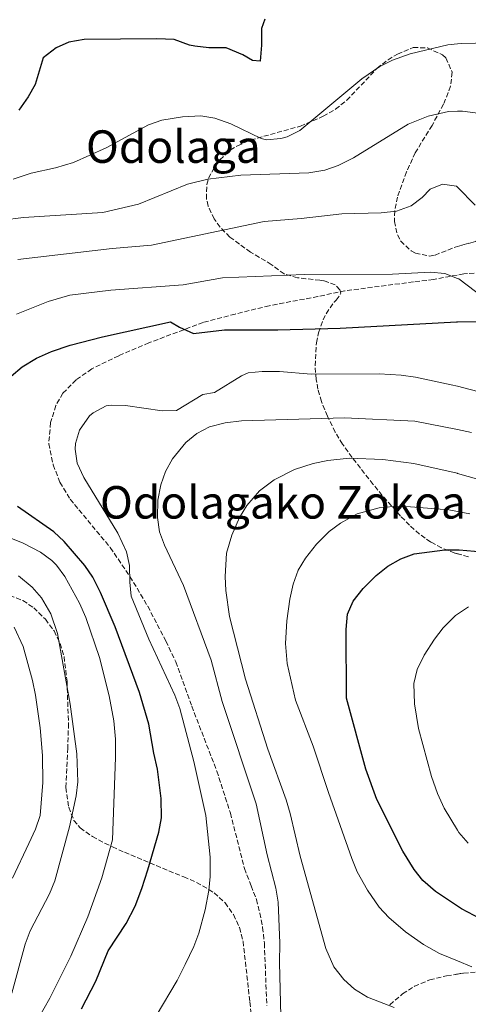
# Model space of a CAD drawing. Units: metres. Extents: x 610264 to 613695, y 4766336 to 4768705.
# Drawn here: x 610582 to 610740, y 4766528 to 4766876 of the extents above; entities that cross this region are included whole.
import ezdxf
from ezdxf.enums import TextEntityAlignment as Align

# ---------------------------------------------------------------- set-up
doc = ezdxf.new("R2010")
doc.units = ezdxf.units.M
doc.header["$MEASUREMENT"] = 0
doc.linetypes.add('DGN Style 3', pattern=[2.435890702152634, 1.739921930109024, -0.6959687720436097])
for name, color, linetype, lineweight in [('Curva de nivel directora', 30, 'Continuous', 30), ('Curva de nivel intermedia', 30, 'Continuous', 0), ('Senda', 7, 'DGN Style 3', 0), ('Texto de Área (paraje) menor', 7, 'Continuous', 0), ('Zona arbolada', 92, 'DGN Style 3', 0)]:
    doc.layers.add(name, color=color, linetype=linetype, lineweight=lineweight)
doc.styles.add('Style-Arial', font='arial.ttf')

msp = doc.modelspace()

# ---------------------------------------------------------------- linework, layer by layer
at = {"layer": 'Curva de nivel directora', "color": 30, "linetype": 'Continuous', "lineweight": 30, "flags": 128}
for points, elevation in [([(610668.339999999, 4766876.180000002), (610667.0599999981, 4766872.900000002), (610667.0999999985, 4766866.980000001), (610666.6600000003, 4766861.380000002), (610663.8999999998, 4766861.540000001), (610660.5000000001, 4766863.619999999), (610654.6599999996, 4766866.100000001), (610648.4599999991, 4766866.02), (610643.4999999994, 4766866.630000004), (610641.6199999995, 4766866.980000001), (610636.2599999995, 4766868.980000001), (610630.0599999991, 4766869.300000001), (610604.4199999995, 4766869.060000002), (610598.9799999989, 4766868.100000001), (610594.4199999992, 4766866.08), (610589.8599999994, 4766862.5), (610587.0199999985, 4766853.140000001), (610584.5800000001, 4766848.78), (610581.2599999985, 4766844.020000001)], 875.0000000000002), ([(610578.5800000007, 4766749.940000001), (610582.4000000006, 4766753.160000001), (610587.4999999991, 4766756.230000001), (610592.7999999986, 4766758.600000001), (610599.4599999995, 4766760.820000002), (610610.8599999989, 4766763.78), (610634.9000000006, 4766769.140000001)], 900.0000000000002), ([(610634.9000000006, 4766769.140000001), (610638.0999999992, 4766767.220000001), (610643.0599999991, 4766765.060000001), (610654.019999998, 4766766.26), (610672.8600000006, 4766766.34), (610694.98, 4766766.91), (610736.0999999985, 4766769.140000001), (610736.4738995207, 4766769.144154441), (610743.3000000002, 4766769.220000001), (610756.2599999999, 4766768.340000001), (610761.1900000006, 4766767.510000001), (610766.9399999994, 4766765.859999999), (610791.2400000005, 4766760.45), (610803.5799999986, 4766757.140000002), (610808.5099999993, 4766756.270000001), (610811.7699999983, 4766756.029999999)], 900.0000000000002), ([(610603.4099999992, 4766526.12), (610608.4600000005, 4766535.840000002), (610612.8599999994, 4766546.580000001), (610619.2199999986, 4766556.240000002), (610622.3799999991, 4766562.449999999), (610624.8099999987, 4766568.689999999), (610626.8399999982, 4766575.210000002), (610630.7799999989, 4766588.58), (610631.7800000003, 4766593.620000001), (610631.6199999994, 4766600.500000001), (610630.2600000004, 4766610.880000001), (610628.9799999995, 4766616.5), (610627.2999999986, 4766626.820000002), (610623.9699999985, 4766638), (610615.3000000003, 4766661.220000002), (610610.1399999993, 4766673.380000001), (610607.3799999988, 4766678.740000002), (610604.5899999993, 4766682.890000002), (610597.2600000001, 4766691.460000001), (610593.5699999998, 4766694.840000001), (610580.7800000003, 4766703.779999999)], 900.0000000000002), ([(610744.6300000001, 4766557.970000002), (610737.9400000002, 4766561.460000001), (610736.4738995207, 4766562.433187387), (610728.6599999998, 4766567.619999999), (610724.1799999982, 4766571.460000001), (610721.0899999992, 4766575.400000001), (610717.0900000005, 4766581.810000002), (610707.9799999997, 4766600.090000002), (610704.0799999994, 4766610.82), (610697.2199999996, 4766635.939999999), (610697.0599999987, 4766660.260000001), (610697.5799999996, 4766665.700000001), (610699.5300000008, 4766670.310000002), (610703.0899999993, 4766674.789999999), (610707.7000000004, 4766679.380000004), (610711.8600000001, 4766682.660000001), (610716.4600000001, 4766685.300000001), (610721.1600000006, 4766687.029999999), (610731.9400000009, 4766688.420000002), (610736.4738995207, 4766688.490842181), (610737.0599999995, 4766688.5), (610747.9000000001, 4766687.480000001)], 925.0000000000002)]:
    msp.add_lwpolyline(points, dxfattribs=dict(at, elevation=elevation))
at = {"layer": 'Curva de nivel intermedia', "color": 30, "linetype": 'Continuous', "lineweight": 0, "flags": 128}
for points, elevation in [([(610757.260000001, 4766868.099999999), (610738.0600000009, 4766867.619999998), (610736.4738995207, 4766867.466815245), (610733.0899999999, 4766867.140000001), (610719.7800000015, 4766863.939999999), (610713.4600000004, 4766861.699999999), (610708.9499999998, 4766859.529999999), (610702.6199999999, 4766855.159999999), (610680.6600000014, 4766836.819999999), (610676.1799999999, 4766834.58), (610673.9400000002, 4766833.939999999), (610668.8700000008, 4766833.509999999), (610667.0200000001, 4766834.019999999), (610656.26, 4766839.220000001), (610650.6200000006, 4766841.140000001), (610645.6699999997, 4766841.980000001), (610639.1600000008, 4766841.699999999), (610631.900000001, 4766840.499999999), (610627.1800000003, 4766838.849999999), (610612.1799999999, 4766830.689999999), (610600.5599999992, 4766825.55), (610594.1800000002, 4766823.59), (610585.6200000015, 4766821.699999998), (610579.1799999997, 4766819.62)], 880), ([(610744.5400000006, 4766842.819999998), (610738.2199999995, 4766843.699999999), (610736.4738995207, 4766843.640513611), (610733.2300000007, 4766843.529999999), (610726.1500000019, 4766841.849999999), (610719.0300000005, 4766839.090000001), (610699.6600000005, 4766827.140000002), (610694.22, 4766824.42), (610689.4800000014, 4766822.84), (610683.8100000008, 4766821.819999999), (610659.7800000004, 4766821.06), (610648.0900000003, 4766819.630000001), (610640.9700000013, 4766817.789999999), (610623.5599999992, 4766810.82), (610611.0100000009, 4766807.789999999), (610582.9000000014, 4766806.019999999), (610575.4600000004, 4766805.140000001)], 885.0000000000002), ([(610742.7000000011, 4766810.42), (610736.4738995207, 4766816.72111374), (610736.0600000004, 4766817.140000001), (610731.1400000007, 4766817.859999998), (610726.7400000019, 4766816.100000001), (610724.0199999994, 4766813.140000001), (610720.0200000008, 4766810.16), (610714.9000000021, 4766808.27), (610709.4100000003, 4766807.65), (610695.5800000012, 4766807.3), (610681.1399999998, 4766805.699999999), (610668.0599999995, 4766804.66), (610628.2100000007, 4766796.269999999), (610614.2600000009, 4766795.06), (610580.9000000008, 4766791.220000001)], 890), ([(610745.8300000003, 4766777.659999999), (610736.9000000008, 4766784.34), (610736.4738995207, 4766784.504942121), (610731.9400000009, 4766786.26), (610726.9499999997, 4766786.689999999), (610713.4600000004, 4766785.940000001), (610682.1800000013, 4766785.859999999), (610653.3099999995, 4766784.659999999), (610639.42, 4766782.259999999), (610613.8200000006, 4766780.34), (610599.2600000006, 4766778.58), (610591.5800000007, 4766776.34), (610580.370000001, 4766771.839999998)], 895.0000000000002), ([(610629.82, 4766523.619999999), (610637.2200000007, 4766536.099999999), (610640.1399999998, 4766541.779999998), (610643.2199999999, 4766548.099999999), (610644.9700000001, 4766552.789999999), (610647.1800000007, 4766561.060000001), (610648.4200000013, 4766567.939999999), (610648.9400000019, 4766572.919999998), (610648.9700000011, 4766579.74), (610647.4199999998, 4766594.499999999), (610643.1799999997, 4766613.61), (610638.1799999997, 4766632.34), (610636.4100000015, 4766637.019999999), (610627.2600000007, 4766656.900000001), (610620.9800000021, 4766672.100000001), (610620.4800000014, 4766677.08), (610620.4600000012, 4766682.9), (610619.3300000003, 4766687.769999999), (610616.2999999993, 4766694.419999998), (610604.2600000007, 4766714.100000001), (610601.9400000006, 4766719.140000001), (610601.1400000004, 4766724.119999999), (610601.260000001, 4766726.100000001), (610602.6900000017, 4766730.859999998), (610606.2700000001, 4766735.890000001), (610607.5800000001, 4766736.980000001), (610612.0900000005, 4766739.369999998), (610614.0199999996, 4766739.699999998), (610619.0199999996, 4766739.52), (610632.0199999994, 4766737.699999998), (610637.0300000008, 4766737.73), (610646.2999999999, 4766743.38), (610650.5400000003, 4766744.180000001), (610660.0700000009, 4766750.079999999), (610662.3799999999, 4766751.060000001), (610667.3600000021, 4766751.619999999), (610673.4599999997, 4766751.61), (610684.6500000012, 4766750.59), (610708.7400000021, 4766750.74), (610716.5400000005, 4766750.26), (610721.6600000013, 4766749.539999999)], 905), ([(610721.6600000013, 4766749.539999999), (610734.2200000008, 4766746.9), (610736.4738995207, 4766746.313368619), (610757.5800000007, 4766740.820000002)], 905), ([(610644.2200000013, 4766729.569999998), (610648.7300000018, 4766731.949999999), (610654.2900000007, 4766733.349999999), (610659.9800000016, 4766734.079999999), (610696.5400000003, 4766735.210000001), (610721.4199999999, 4766734.02), (610736.4738995207, 4766731.003186467), (610741.3800000001, 4766730.019999999)], 910.0000000000002), ([(610674.3400000003, 4766509.380000001), (610673.4999999999, 4766542.42), (610673.6200000006, 4766549.3), (610673.0199999993, 4766563.859999999), (610672.2200000014, 4766568.800000002), (610669.1400000014, 4766580.5), (610665.2200000008, 4766598.580000001), (610653.1799999998, 4766634.789999999), (610649.2900000006, 4766649.470000002), (610639.5499999997, 4766675.88), (610632.8200000018, 4766690.100000001), (610631.0500000016, 4766694.779999998), (610630.3499999997, 4766699.859999998), (610630.4600000015, 4766706.019999999), (610631.4600000007, 4766711.459999999), (610633.1700000005, 4766716.16), (610635.6100000015, 4766720.659999999), (610640.3400000011, 4766726.42), (610644.2200000013, 4766729.569999998)], 910.0000000000002), ([(610714.0199999993, 4766526.5), (610704.6600000006, 4766530.24), (610699.9800000001, 4766533.060000001), (610696.2600000007, 4766536.4), (610692.7200000002, 4766540.970000001), (610689.9000000017, 4766547.380000002), (610680.770000001, 4766580.119999998), (610677.2599999994, 4766595.220000001), (610675.8600000002, 4766600.02), (610669.3, 4766617.929999998), (610661.420000001, 4766642.66), (610655.7400000015, 4766664.9), (610654.5000000009, 4766674.020000001), (610654.2999999997, 4766679.019999998), (610654.7800000003, 4766687.239999999), (610656.5800000018, 4766693.619999998), (610659.3400000001, 4766699.859999998), (610661.9200000018, 4766704.140000001), (610666.4600000014, 4766709.369999999), (610671.6400000004, 4766713.259999999), (610678.7800000017, 4766716.899999999), (610685.3799999999, 4766718.980000001), (610690.5800000011, 4766720.020000001), (610698.1000000003, 4766720.9), (610710.0499999997, 4766720.470000001), (610720.9800000018, 4766719.059999999), (610736.3100000008, 4766715.539999999), (610736.4738995207, 4766715.493940252), (610751.5400000013, 4766711.259999998)], 915), ([(610741.6000000014, 4766540.929999999), (610736.4738995207, 4766543.020557499), (610730.1000000014, 4766545.619999998), (610724.4199999997, 4766548.820000002), (610718.1000000007, 4766553.300000001), (610712.1799999997, 4766558.339999998), (610708.8100000012, 4766562.039999997), (610704.6000000002, 4766568.100000001), (610701.0199999994, 4766574.579999999), (610699.1200000017, 4766579.210000001), (610690.8400000005, 4766602.57), (610685.4400000002, 4766618.980000001), (610679.1399999993, 4766635.3), (610676.1399999997, 4766648.26), (610675.5800000009, 4766655.300000001), (610676.0599999991, 4766663.3), (610677.1800000012, 4766670.980000001), (610678.3000000011, 4766676.26), (610680.0600000002, 4766681.220000001), (610682.6600000019, 4766685.489999999), (610686.5399999999, 4766690.5), (610691.0999999997, 4766694.899999999), (610695.0700000017, 4766697.939999999), (610700.9600000014, 4766701.229999999), (610708.7400000021, 4766703.380000002), (610713.7199999997, 4766703.849999999), (610719.8200000018, 4766703.71), (610733.4200000007, 4766702.579999999), (610736.4738995207, 4766702.006882126), (610740.8800000016, 4766701.180000001)], 920.0000000000002), ([(610576.6600000006, 4766693.300000001), (610582.7400000005, 4766690.819999999), (610588.8600000005, 4766687.619999999), (610592.9000000015, 4766684.689999999), (610594.5399999999, 4766683.06), (610597.5300000006, 4766679.039999999), (610602.7400000008, 4766669.619999999), (610604.9800000006, 4766664.579999999), (610609.8200000018, 4766650.42), (610613.2500000006, 4766636.829999999), (610614.88, 4766627.970000001), (610615.4299999999, 4766621.509999999), (610615.4500000001, 4766615.019999998), (610614.3800000015, 4766585.859999998), (610610.5800000018, 4766572.42), (610605.6399999998, 4766558.649999999), (610599.7000000009, 4766544.76), (610592.2199999997, 4766529.86), (610588.2600000014, 4766522.740000002), (610583.8600000002, 4766516.259999999), (610574.1000000014, 4766506.58)], 895.0000000000002), ([(610581.1800000002, 4766679.219999999), (610585.9400000012, 4766675.220000001), (610589.2699999993, 4766671.499999999), (610592.5300000005, 4766665.770000001), (610594.9800000002, 4766658.820000002), (610599.4500000007, 4766633.890000001), (610601.7200000016, 4766616.25), (610602.1399999995, 4766606.42), (610601.5300000015, 4766601.459999999), (610599.1800000002, 4766590.5), (610594.0200000014, 4766571.380000001), (610592.0499999999, 4766566.779999998), (610585.2999999997, 4766553.619999997), (610583.5300000017, 4766548.939999999), (610578.7400000016, 4766531.619999999)], 890), ([(610740.3000000005, 4766584.66), (610736.9800000013, 4766588.41), (610736.4738995207, 4766589.24545213), (610731.7400000021, 4766597.060000001), (610729.3800000016, 4766602.26), (610727.2200000002, 4766608.259999999), (610722.6600000005, 4766625.3), (610721.3000000014, 4766633.939999999), (610721.0199999998, 4766641.220000001), (610722.1799999999, 4766646.08), (610724.650000002, 4766651.140000001), (610728.2999999998, 4766656.900000001), (610731.3500000008, 4766660.859999999), (610735.7400000007, 4766665.220000001), (610736.4738995207, 4766665.70083072), (610740.3800000009, 4766668.26)], 930), ([(610579.6400000001, 4766661.080000001), (610582.7200000002, 4766654.319999999), (610586.0400000017, 4766642.180000001), (610587.1000000013, 4766637.039999999), (610588.7400000019, 4766625.460000001), (610589.5800000001, 4766615.7), (610589.740000001, 4766606.180000001), (610588.7400000019, 4766594.42), (610587.1400000014, 4766589.689999999), (610584.8400000016, 4766584.579999999), (610579.0200000011, 4766572.259999999)], 885.0000000000002)]:
    msp.add_lwpolyline(points, dxfattribs=dict(at, elevation=elevation))
at = {"layer": 'Senda', "color": 7, "linetype": 'DGN Style 3', "lineweight": 0}
msp.add_polyline3d([(610756.9799999994, 4766787.140000001, 893.7100000000065), (610738.699999998, 4766786.130000004, 894.529999999999), (610727.9800000002, 4766784.100000001, 895.7299999999959), (610720.8700000001, 4766783.26, 895.8500000000058), (610696.6599999988, 4766780.100000001, 896.529999999999), (610687.0799999987, 4766778.100000001, 897.0399999999937), (610669.8599999989, 4766774.82, 897.7500000000002), (610657.7799999999, 4766771.900000001, 898.4700000000014), (610646.4600000009, 4766768.900000001, 899.0099999999949), (610627.2899999976, 4766761.730000001, 901.0899999999965), (610616.5799999988, 4766757.140000002, 901.5200000000042), (610607.039999999, 4766752.480000001, 902.0800000000017), (610601.5000000002, 4766748.61, 902.4299999999931), (610596.8399999999, 4766743.86, 902.8399999999965), (610594.3399999987, 4766739.540000002, 903.0000000000002), (610592.4999999992, 4766733.460000004, 903.4100000000036), (610591.8299999987, 4766726.000000002, 903.5700000000071), (610593.4099999989, 4766718.550000002, 903.5800000000019), (610595.7699999993, 4766712.36, 903.350000000006), (610599.4200000016, 4766706.360000002, 902.9199999999984), (610613.6099999984, 4766689.250000001, 903.5099999999949), (610620.5799999975, 4766679.029999999, 905.0299999999991), (610626.8599999984, 4766668.500000002, 906.0899999999965), (610633.3000000002, 4766656.180000002, 906.5000000000002), (610636.7600000004, 4766648.840000001, 906.5599999999978), (610642.4200000019, 4766633.140000001, 906.429999999993), (610651.3200000002, 4766610.180000002, 907.050000000003), (610656.1000000013, 4766595.300000002, 907.3999999999943), (610661.1000000014, 4766575.699999999, 907.8999999999943), (610663.4599999995, 4766569.619999999, 908.1300000000049), (610665.3000000013, 4766564.790000001, 908.4400000000023), (610666.5399999997, 4766559.940000001, 908.7200000000012), (610667.4999999985, 4766554.9, 908.8600000000006), (610668.1199999999, 4766549.25, 909.0399999999937), (610668.9800000003, 4766527.210000001, 909.3300000000017)], dxfattribs=at)
at = {"layer": 'Zona arbolada', "color": 92, "linetype": 'DGN Style 3', "lineweight": 0}
for points in [[(610740.3200000003, 4766686.029999999, 929.9600000000064), (610735.4800000006, 4766687.34, 929.4900000000052), (610730.8200000003, 4766689.180000001, 928.9600000000064), (610726.9800000006, 4766691.220000001, 928.429999999993), (610723, 4766694, 927.2299999999959), (610719.4800000006, 4766697.15, 925.4900000000052), (610716.3399999999, 4766700.42, 924.050000000003), (610709.8200000003, 4766707.74, 922.0800000000017), (610706.6100000005, 4766711.630000001, 921.6499999999943), (610699.1799999997, 4766721.140000001, 919.9100000000036), (610695.7800000003, 4766725.859999999, 919.0700000000071), (610693.2000000002, 4766730.100000001, 918.4499999999971), (610690.8499999996, 4766734.930000001, 918.0599999999978), (610690.4600000001, 4766735.779999999, 917.8699999999953), (610688.2999999998, 4766740.980000001, 915.1100000000006), (610687.0700000003, 4766745.33, 912.9799999999959), (610686.4600000001, 4766748.74, 911.6300000000047), (610686.0800000001, 4766753.57, 910.2899999999937), (610686.54, 4766761.720000001, 908.300000000003), (610687.2599999999, 4766765.300000001, 907.429999999993), (610688.9000000004, 4766769.82, 906.0599999999978), (610690.0199999996, 4766772.02, 905.3899999999995), (610692.7999999998, 4766776.100000001, 904.5700000000071), (610693.5800000001, 4766776.82, 904.3099999999978), (610695.2199999997, 4766779.289999999, 899.8800000000047), (610694.7800000003, 4766780.42, 898.1300000000047), (610693.2199999997, 4766782.180000001, 897.050000000003), (610689.2100000001, 4766783.609999999, 894.4400000000023), (610687.7800000003, 4766783.859999999, 893.8099999999978), (610682.8300000001, 4766784.380000001, 893.0700000000071), (610679.9000000004, 4766784.74, 893.0899999999965), (610675.0800000001, 4766786.060000001, 893.1999999999971), (610670.5800000001, 4766789.439999999, 893.1100000000006), (610663.2199999997, 4766793.779999999, 891.529999999999), (610655.9000000004, 4766799.140000001, 889.6699999999984), (610652.4800000006, 4766802.630000001, 888.8899999999995), (610650.3799999999, 4766805.539999999, 888.4100000000036), (610648.25, 4766810.100000001, 887.7599999999949), (610647.6200000001, 4766812.74, 887.4499999999971), (610647.7300000006, 4766817.720000001, 887.0099999999949), (610648.3799999999, 4766819.939999999, 886.8500000000058), (610650.6799999997, 4766824.359999999, 886.5599999999978), (610652.3399999999, 4766826.42, 886.429999999993), (610656.04, 4766829.850000001, 886.2200000000012), (610658.6600000003, 4766831.460000001, 886.1300000000047), (610663.2699999996, 4766833.470000001, 886.0399999999937), (610680.8600000005, 4766838.34, 886.0700000000071), (610688.9800000006, 4766841.859999999, 886.1900000000023), (610693.3099999996, 4766844.369999999, 886.3099999999978), (610697.3099999996, 4766847.51, 886.5399999999937), (610707.9800000006, 4766858.82, 886.9100000000036), (610711.8899999997, 4766861.880000001, 886.929999999993), (610715.2599999999, 4766863.859999999, 886.9100000000036), (610720.8200000003, 4766866.180000001, 886.8500000000058), (610725.8099999996, 4766866.060000001, 887.1000000000058), (610731.2100000001, 4766863.630000001, 887.8800000000047), (610732.3799999999, 4766862.5, 888.1100000000006), (610734.5800000001, 4766857.460000001, 889.0099999999949), (610734.04, 4766852.51, 889.4700000000012), (610731.5599999996, 4766846.119999999, 889.9900000000052), (610727.4800000006, 4766838.65, 890.4199999999984), (610721.54, 4766828.980000001, 890.6900000000023), (610718.4600000001, 4766822.180000001, 891.7100000000064), (610715.2199999997, 4766813.300000001, 893.3300000000017), (610714.2699999996, 4766808.4, 893.9799999999959), (610714.1399999997, 4766804.66, 894.3500000000058), (610715.1900000004, 4766799.880000001, 894.7400000000052), (610716.3799999999, 4766797.699999999, 894.8899999999995), (610720.0199999996, 4766794.25, 895.1699999999984), (610721.5800000001, 4766793.460000001, 895.25), (610726.5999999996, 4766792.41, 895.4600000000064), (610728.54, 4766792.74, 895.550000000003), (610735.6600000003, 4766795.539999999, 895.9100000000036), (610742.9400000004, 4766797.619999999, 896.0899999999965)], [(610726.9800000006, 4766691.220000001, 928.429999999993), (610723, 4766694, 927.2299999999959), (610719.4800000006, 4766697.15, 925.4900000000052), (610716.3399999999, 4766700.42, 924.050000000003), (610709.8200000003, 4766707.74, 922.0800000000017), (610706.6100000005, 4766711.630000001, 921.6499999999943), (610699.1799999997, 4766721.140000001, 919.9100000000036), (610695.7800000003, 4766725.859999999, 919.0700000000071), (610693.2000000002, 4766730.100000001, 918.4499999999971), (610690.8499999996, 4766734.930000001, 918.0599999999978), (610690.4600000001, 4766735.779999999, 917.8699999999953), (610688.2999999998, 4766740.980000001, 915.1100000000006), (610687.0700000003, 4766745.33, 912.9799999999959), (610686.4600000001, 4766748.74, 911.6300000000047), (610686.0800000001, 4766753.57, 910.2899999999937), (610686.54, 4766761.720000001, 908.300000000003), (610687.2599999999, 4766765.300000001, 907.429999999993), (610688.9000000004, 4766769.82, 906.0599999999978), (610690.0199999996, 4766772.02, 905.3899999999995), (610692.7999999998, 4766776.100000001, 904.5700000000071), (610693.5800000001, 4766776.82, 904.3099999999978), (610695.2199999997, 4766779.289999999, 899.8800000000047), (610694.7800000003, 4766780.42, 898.1300000000047), (610693.2199999997, 4766782.180000001, 897.050000000003), (610689.2100000001, 4766783.609999999, 894.4400000000023), (610687.7800000003, 4766783.859999999, 893.8099999999978), (610682.8300000001, 4766784.380000001, 893.0700000000071), (610679.9000000004, 4766784.74, 893.0899999999965), (610675.0800000001, 4766786.060000001, 893.1999999999971), (610670.5800000001, 4766789.439999999, 893.1100000000006), (610663.2199999997, 4766793.779999999, 891.529999999999), (610655.9000000004, 4766799.140000001, 889.6699999999984), (610652.4800000006, 4766802.630000001, 888.8899999999995), (610650.3799999999, 4766805.539999999, 888.4100000000036), (610648.25, 4766810.100000001, 887.7599999999949), (610647.6200000001, 4766812.74, 887.4499999999971), (610647.7300000006, 4766817.720000001, 887.0099999999949), (610648.3799999999, 4766819.939999999, 886.8500000000058), (610650.6799999997, 4766824.359999999, 886.5599999999978), (610652.3399999999, 4766826.42, 886.429999999993), (610656.04, 4766829.850000001, 886.2200000000012), (610658.6600000003, 4766831.460000001, 886.1300000000047), (610663.2699999996, 4766833.470000001, 886.0399999999937), (610680.8600000005, 4766838.34, 886.0700000000071), (610688.9800000006, 4766841.859999999, 886.1900000000023), (610693.3099999996, 4766844.369999999, 886.3099999999978), (610697.3099999996, 4766847.51, 886.5399999999937), (610707.9800000006, 4766858.82, 886.9100000000036), (610711.8899999997, 4766861.880000001, 886.929999999993), (610715.2599999999, 4766863.859999999, 886.9100000000036), (610720.8200000003, 4766866.180000001, 886.8500000000058), (610725.8099999996, 4766866.060000001, 887.1000000000058), (610731.2100000001, 4766863.630000001, 887.8800000000047), (610732.3799999999, 4766862.5, 888.1100000000006), (610734.5800000001, 4766857.460000001, 889.0099999999949), (610734.04, 4766852.51, 889.4700000000012), (610731.5599999996, 4766846.119999999, 889.9900000000052), (610727.4800000006, 4766838.65, 890.4199999999984), (610721.54, 4766828.980000001, 890.6900000000023), (610718.4600000001, 4766822.180000001, 891.7100000000064), (610715.2199999997, 4766813.300000001, 893.3300000000017), (610714.2699999996, 4766808.4, 893.9799999999959), (610714.1399999997, 4766804.66, 894.3500000000058), (610715.1900000004, 4766799.880000001, 894.7400000000052), (610716.3799999999, 4766797.699999999, 894.8899999999995), (610720.0199999996, 4766794.25, 895.1699999999984), (610721.5800000001, 4766793.460000001, 895.25), (610726.5999999996, 4766792.41, 895.4600000000064), (610728.54, 4766792.74, 895.550000000003), (610735.6600000003, 4766795.539999999, 895.9100000000036), (610736.4738999996, 4766795.772500001, 895.9300999999978), (610742.9400000004, 4766797.619999999, 896.0899999999965)], [(610740.3200000003, 4766686.029999999, 929.9600000000064), (610736.4738999996, 4766687.071000001, 929.5865000000049), (610735.4800000006, 4766687.34, 929.4900000000052), (610730.8200000003, 4766689.180000001, 928.9600000000064), (610726.9800000006, 4766691.220000001, 928.429999999993)], [(610578, 4766672.279999999, 890.050000000003), (610582.7000000002, 4766670.529999999, 890.1100000000006), (610586.5, 4766667.939999999, 890.1499999999943), (610590.6299999999, 4766663.939999999, 890.1900000000023), (610593.7000000002, 4766659.75, 890.2200000000012), (610595.8600000005, 4766655.350000001, 890.2599999999949), (610597.2300000006, 4766650.710000001, 890.300000000003), (610598.29, 4766641.99, 890.3600000000006), (610598.8200000003, 4766626.980000001, 890.5899999999965), (610598.5700000003, 4766618.350000001, 891.1900000000023), (610597.8600000005, 4766604.34, 893.1499999999943), (610598.9000000004, 4766597.380000001, 893.8699999999953), (610600.7000000002, 4766592.76, 894.5), (610602.9800000006, 4766590.100000001, 894.9499999999971), (610607.2699999996, 4766587.060000001, 895.0899999999965), (610611.5899999999, 4766584.699999999, 895.1399999999995), (610614.3799999999, 4766583.380000001, 895.7299999999959), (610618.6299999999, 4766581.460000001, 897.3600000000006), (610634.3499999996, 4766574.84, 904.4900000000052), (610639.5999999996, 4766572.77, 906.1900000000023), (610644.0700000003, 4766570.800000001, 907.0200000000042), (610648.5, 4766568.34, 907.6399999999995), (610650.3799999999, 4766567.060000001, 907.9100000000036), (610654.2300000006, 4766563.550000001, 908.5599999999978), (610657.2000000002, 4766559.4, 909.179999999993), (610659.3200000003, 4766554.800000001, 909.7700000000042), (610660.6100000005, 4766549.930000001, 910.279999999999), (610662.9900000002, 4766528.5, 911.9100000000036), (610664.8899999997, 4766511.699999999, 912.1999999999971)], [(610578, 4766672.279999999, 890.050000000003), (610582.7000000002, 4766670.529999999, 890.1100000000006), (610586.5, 4766667.939999999, 890.1499999999943), (610590.6299999999, 4766663.939999999, 890.1900000000023), (610593.7000000002, 4766659.75, 890.2200000000012), (610595.8600000005, 4766655.350000001, 890.2599999999949), (610597.2300000006, 4766650.710000001, 890.300000000003), (610598.29, 4766641.99, 890.3600000000006), (610598.8200000003, 4766626.980000001, 890.5899999999965), (610598.5700000003, 4766618.350000001, 891.1900000000023), (610597.8600000005, 4766604.34, 893.1499999999943), (610598.9000000004, 4766597.380000001, 893.8699999999953), (610600.7000000002, 4766592.76, 894.5), (610602.9800000006, 4766590.100000001, 894.9499999999971), (610607.2699999996, 4766587.060000001, 895.0899999999965), (610611.5899999999, 4766584.699999999, 895.1399999999995), (610614.3799999999, 4766583.380000001, 895.7299999999959), (610618.6299999999, 4766581.460000001, 897.3600000000006), (610634.3499999996, 4766574.84, 904.4900000000052), (610639.5999999996, 4766572.77, 906.1900000000023), (610644.0700000003, 4766570.800000001, 907.0200000000042), (610644.0899999999, 4766570.788899999, 907.0228000000062), (610648.5, 4766568.34, 907.6399999999995), (610650.3799999999, 4766567.060000001, 907.9100000000036), (610654.2300000006, 4766563.550000001, 908.5599999999978), (610657.2000000002, 4766559.4, 909.179999999993), (610659.3200000003, 4766554.800000001, 909.7700000000042), (610660.6100000005, 4766549.930000001, 910.279999999999), (610662.9900000002, 4766528.5, 911.9100000000036), (610664.8899999997, 4766511.699999999, 912.1999999999971)], [(610712.54, 4766527.539999999, 915.7700000000042), (610717.0599999996, 4766531.380000001, 915.8899999999995), (610721.2400000002, 4766534.060000001, 916.4600000000064), (610726.6600000003, 4766536.34, 917.4900000000052), (610732.5999999996, 4766537.75, 918.4100000000036), (610738.5899999999, 4766538.699999999, 918.8600000000006), (610744.7699999996, 4766539.119999999, 918.9900000000052), (610763.7000000002, 4766539.180000001, 919.25), (610793.7000000002, 4766536.74, 919.1900000000023), (610801.7400000002, 4766535.699999999, 919.1300000000047), (610806.6600000003, 4766534.850000001, 919.0899999999965), (610809.0999999996, 4766534.100000001, 919.0700000000071), (610815.0599999996, 4766531.539999999, 919.0099999999949), (610819.6200000001, 4766529.550000001, 918.5399999999937), (610824.6200000001, 4766527.140000001, 917.5099999999949)], [(610712.54, 4766527.539999999, 915.7700000000042), (610717.0599999996, 4766531.380000001, 915.8899999999995), (610721.2400000002, 4766534.060000001, 916.4600000000064), (610726.6600000003, 4766536.34, 917.4900000000052), (610732.5999999996, 4766537.75, 918.4100000000036), (610736.4738999996, 4766538.364399999, 918.7010000000009), (610738.5899999999, 4766538.699999999, 918.8600000000006), (610744.7699999996, 4766539.119999999, 918.9900000000052), (610763.7000000002, 4766539.180000001, 919.25), (610793.7000000002, 4766536.74, 919.1900000000023), (610801.7400000002, 4766535.699999999, 919.1300000000047), (610806.6600000003, 4766534.850000001, 919.0899999999965), (610809.0999999996, 4766534.100000001, 919.0700000000071), (610815.0599999996, 4766531.539999999, 919.0099999999949), (610819.6200000001, 4766529.550000001, 918.5399999999937), (610824.6200000001, 4766527.140000001, 917.5099999999949)]]:
    msp.add_polyline3d(points, dxfattribs=at)

# ---------------------------------------------------------------- texts
at = {"layer": 'Texto de Área (paraje) menor', "color": 7, "linetype": 'Continuous', "lineweight": 0, "style": 'Style-Arial'}
for s, p in [('Odolaga', (610635.9271006787, 4766831.130010001, 881.2599999999949)), ('Odolagako Zokoa', (610674.7100878847, 4766705.270010002, 913.279999999999))]:
    msp.add_text(s, height=11.5, dxfattribs=at).set_placement(p, align=Align.MIDDLE_CENTER)

doc.saveas('drawing.dxf')
